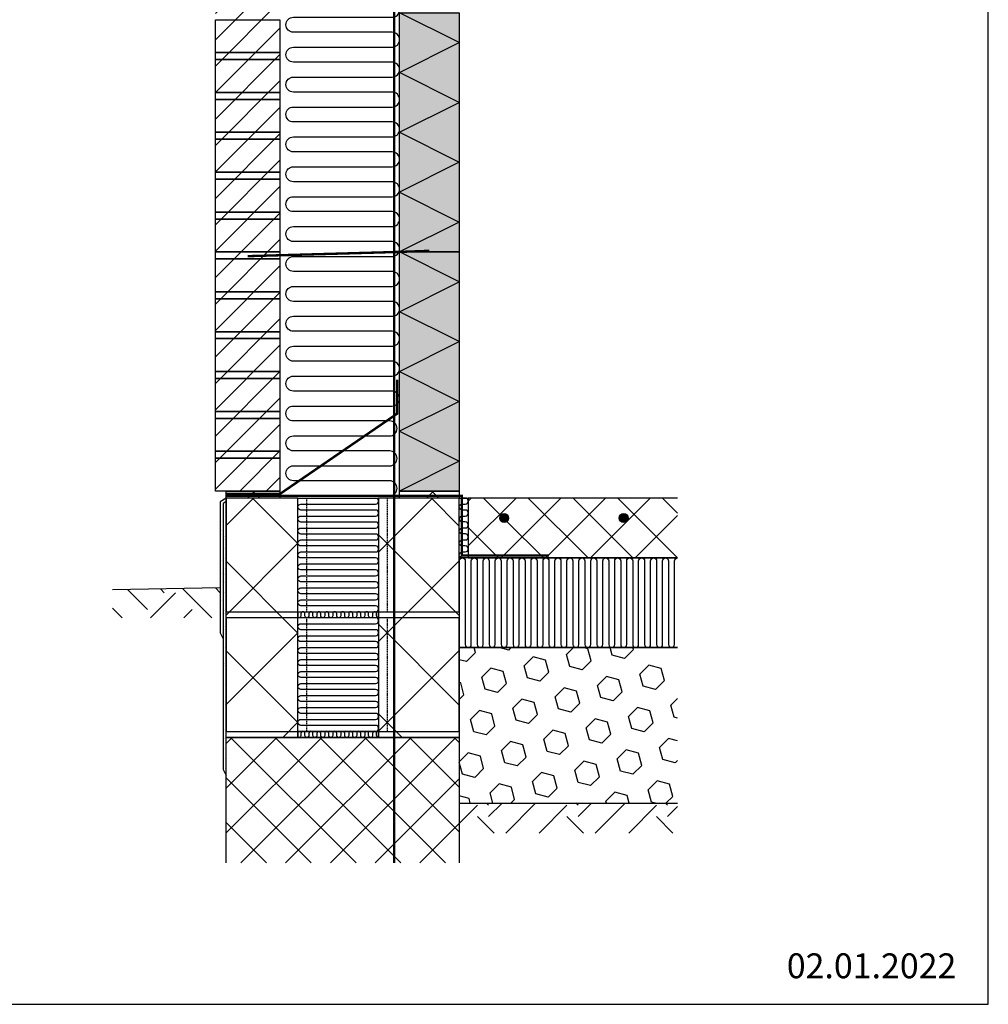
# Model space of a CAD drawing. Units: millimetres. Extents: x 4010 to 8490, y 2822 to 6785.
# Drawn here: x 6252 to 7873, y 2920 to 4566 of the extents above; entities that cross this region are included whole.
import ezdxf

# ---------------------------------------------------------------- set-up
doc = ezdxf.new("R2010")
doc.units = ezdxf.units.MM
doc.header["$LTSCALE"] = 25
doc.header["$MEASUREMENT"] = 0
doc.linetypes.add('DASHED2', pattern=[0.375, 0.25, -0.125])
for name, color, linetype in [('A09-H--', 3, 'Continuous'), ('A99---O', 8, 'Continuous'), ('A99--S-', 1, 'Continuous'), ('A99--T-', 1, 'Continuous'), ('A99-A--', 1, 'Continuous'), ('A99-B--', 7, 'Continuous'), ('A99-I--', 30, 'Continuous'), ('A99-S--', 3, 'Continuous')]:
    doc.layers.add(name, color=color, linetype=linetype)
doc.layers.add('H+H Lysgrå', color=7, linetype='Continuous', true_color=0xcdcfcb)
doc.styles.add('Arial', font='arial.ttf')
pattern_1 = [(45, (2901.4, -33648.6), (-37.42522, 37.42522), []), (135, (2901.4, -33648.6), (-37.42522, -37.42522), [])]
pattern_2 = [(45, (2901.4, -33648.6), (1e-14, 149.70087), [105.8545, -105.8545]), (45, (2873.33, -33620.53), (1e-14, 149.70087), [105.8545, -105.8545]), (45, (2845.26, -33592.46), (1e-14, 149.70087), [105.8545, -105.8545]), (135, (2845.26, -33573.75), (-149.70087, 1e-14), [105.8545, -105.8545]), (135, (2873.33, -33545.68), (-149.70087, 1e-14), [105.8545, -105.8545]), (135, (2901.4, -33517.61), (-149.70087, 1e-14), [105.8545, -105.8545])]

msp = doc.modelspace()

# ---------------------------------------------------------------- hatches: boundary and pattern name
at = {"layer": 'A99--S-'}
h = msp.add_hatch(dxfattribs=at)
h.set_pattern_fill('ANSI31', color=256, scale=250, style=0)
h.set_pattern_definition([(45, (7795.306, 2831.394), (-22.0971, 22.0971), [])])
h.paths.add_polyline_path([(6579.9, 6166.4), (6687.9, 6166.4), (6687.9, 3778.1), (6579.9, 3778.1)])
h = msp.add_hatch(dxfattribs=at)
h.set_pattern_fill('ANSI37', color=256, scale=16.67)
h.set_pattern_definition(pattern_1)
h.paths.add_polyline_path([(6597.9, 3778.1), (6687.9, 3778.1), (6687.9, 3766.4), (6597.9, 3766.4)])
h = msp.add_hatch(dxfattribs=at)
h.set_pattern_fill('ANSI37', color=256, scale=16.67)
h.set_pattern_definition(pattern_1)
h.paths.add_polyline_path([(6987.9, 3766.4), (6887.9, 3766.4), (6887.9, 3778.1), (6987.9, 3778.1)])
h = msp.add_hatch(dxfattribs=at)
h.set_pattern_fill('AR-SAND', color=256, scale=0.3333)
h.set_pattern_definition([(37.5, (2901.4, -33648.6), (-0.5332904, 16.312143), [0, -12.8680464, 0, -14.391894, 0, -13.7569575]), (7.5, (2901.4, -33648.6), (14.982611, 23.89178), [0, -6.9419724, 0, -11.5981734, 0, -4.4445555]), (327.5, (2890.987, -33648.6), (26.3637757, 0.0479014), [0, -4.23291, 0, -15.238476, 0, -19.894677]), (317.5, (2890.987, -33648.6), (25.449337, 7.430234), [0, -2.116455, 0, -9.9896676, 0, -11.428857])])
h.paths.add_polyline_path([(6597.9, 3760.5), (6597.9, 3766.4), (6597.9, 3766.4), (6587.9, 3760.3), (6587.9, 3540.9), (6592.9, 3530.9), (6592.9, 3757.5)])
h.paths.add_polyline_path([(6597.9, 3760.5), (6592.9, 3757.5), (6592.9, 3312.6), (6597.9, 3302.6), (6597.9, 3366.4), (6597.9, 3376.4)])
h = msp.add_hatch(dxfattribs=at)
h.set_pattern_fill('ANSI37', color=256, scale=33.33)
h.set_pattern_definition([(45, (2901.4, -33648.6), (-74.82798, 74.82798), []), (135, (2901.4, -33648.6), (-74.82798, -74.82798), [])])
h.paths.add_polyline_path([(6717.9, 3766.4), (6597.9, 3766.4), (6597.9, 3576.4), (6717.9, 3576.4)])
h.paths.add_polyline_path([(6717.9, 3576.4), (6597.9, 3576.4), (6597.9, 3566.4), (6717.9, 3566.4)])
h.paths.add_polyline_path([(6717.9, 3566.4), (6597.9, 3566.4), (6597.9, 3376.4), (6717.9, 3376.4)])
h.paths.add_polyline_path([(6717.9, 3376.4), (6597.9, 3376.4), (6597.9, 3366.4), (6717.9, 3366.4)])
h.paths.add_polyline_path([(6987.9, 3376.4), (6852.9, 3376.4), (6852.9, 3366.4), (6987.9, 3366.4)])
h.paths.add_polyline_path([(6987.9, 3516.4), (6987.9, 3566.4), (6867.9, 3566.4), (6867.9, 3376.4), (6987.9, 3376.4)])
h.paths.add_polyline_path([(6867.9, 3566.4), (6852.9, 3566.4), (6852.9, 3376.4), (6867.9, 3376.4)])
h.paths.add_polyline_path([(6987.9, 3576.4), (6852.9, 3576.4), (6852.9, 3566.4), (6987.9, 3566.4)])
h.paths.add_polyline_path([(6987.9, 3666.4), (6987.9, 3766.4), (6867.9, 3766.4), (6867.9, 3576.4), (6987.9, 3576.4)])
h.paths.add_polyline_path([(6867.9, 3766.4), (6852.9, 3766.4), (6852.9, 3576.4), (6867.9, 3576.4)])
h = msp.add_hatch(dxfattribs=at)
h.set_pattern_fill('ANSI37', color=256, scale=16.67)
h.set_pattern_definition(pattern_1)
h.paths.add_polyline_path([(7352.9, 3766.4), (7002.9, 3766.4), (7002.9, 3666.4), (7352.9, 3666.4)])
h.paths.add_polyline_path([(7255.4, 3733.1, -1), (7270.4, 3733.1, -1)], flags=16)
h.paths.add_polyline_path([(7259.2, 3733.1, -1), (7266.7, 3733.1, -1)], flags=0)
h.paths.add_polyline_path([(7055.4, 3733.1, -1), (7070.4, 3733.1, -1)], flags=16)
h.paths.add_polyline_path([(7059.2, 3733.1, -1), (7066.7, 3733.1, -1)], flags=0)
h = msp.add_hatch(dxfattribs=at)
h.set_pattern_fill('EARTH', color=256, scale=16.67, angle=45)
h.set_pattern_definition(pattern_2)
h.paths.add_polyline_path([(6587.9, 3616.4), (6407.9, 3613.3), (6407.9, 3566.4), (6587.9, 3566.4)])
h = msp.add_hatch(dxfattribs=at)
h.set_pattern_fill('HEX', color=256, scale=6.67, angle=45, style=0)
h.set_pattern_definition([(45, (2901.4, -33648.6), (-25.93673, 25.93673), [21.17725, -42.3545]), (165, (2901.4, -33648.6), (-9.4935, -35.43023), [21.17725, -42.3545]), (105, (2916.375, -33633.625), (-35.43023, -9.4935), [21.17725, -42.3545])])
h.paths.add_polyline_path([(7352.9, 3516.4), (6987.9, 3516.4), (6987.9, 3256.4), (7352.9, 3256.4)])
h = msp.add_hatch(dxfattribs=at)
h.set_pattern_fill('ANSI37', color=256, scale=16.67)
h.set_pattern_definition(pattern_1)
h.paths.add_polyline_path([(6987.9, 3366.4), (6597.9, 3366.4), (6597.9, 3156.4), (6987.9, 3156.4)])
h = msp.add_hatch(dxfattribs=at)
h.set_pattern_fill('EARTH', color=256, scale=16.67, angle=45)
h.set_pattern_definition(pattern_2)
h.paths.add_polyline_path([(7352.9, 3256.4), (6987.9, 3256.4), (6987.9, 3206.4), (7352.9, 3206.4)])
at = {"layer": 'H+H Lysgrå'}
h = msp.add_hatch(color=256, dxfattribs=at)
h.dxf.hatch_style = 1
h.paths.add_polyline_path([(6987.9, 3778.1), (6887.9, 3778.1), (6887.9, 6178.1), (6987.9, 6178.1)])

# ---------------------------------------------------------------- linework, layer by layer
at = {"layer": 'A09-H--'}
msp.add_lwpolyline([(4010, 2920), (7872.8, 2920), (7872.8, 6782.8), (4010, 6782.8)], close=True, dxfattribs=at)
at = {"layer": 'A99---O'}
for points in [[(6587.9, 3616.4), (6407.9, 3613.3)], [(7352.9, 3516.4), (6987.9, 3516.4), (6987.9, 3256.4), (7352.9, 3256.4)]]:
    msp.add_lwpolyline(points, dxfattribs=at)
at = {"layer": 'A99--S-', "linetype": 'DASHED2', "ltscale": 0.33}
for p, q in [((6732.9, 3576.4), (6732.9, 3766.4)), ((6867.9, 3576.4), (6867.9, 3766.4)), ((6732.9, 3376.4), (6732.9, 3566.4)), ((6867.9, 3376.4), (6867.9, 3566.4))]:
    msp.add_line(p, q, dxfattribs=at)
at = {"layer": 'A99--S-'}
for points in [[(6887.9, 4378.1), (6987.9, 4428.1), (6887.9, 4478.1), (6987.9, 4528.1), (6887.9, 4578.1)], [(6887.9, 4378.1), (6987.9, 4328.1), (6887.9, 4278.1), (6987.9, 4228.1), (6887.9, 4178.1)], [(6887.9, 3978.1), (6987.9, 4028.1), (6887.9, 4078.1), (6987.9, 4128.1), (6887.9, 4178.1)], [(6887.9, 3978.1), (6987.9, 3928.1), (6887.9, 3878.1), (6987.9, 3828.1), (6887.9, 3778.1)]]:
    msp.add_lwpolyline(points, dxfattribs=at)
for centre in [(7062.9, 3733.1), (7262.9, 3733.1)]:
    msp.add_circle(centre, 7.5, dxfattribs=at)
at = {"layer": 'A99-A--', "const_width": 4}
for points in [[(6883.9, 3964.7), (6883.9, 3907.6), (6687.9, 3773.4), (6597.9, 3773.4)], [(6597.9, 3770.4), (6991.9, 3770.4), (6991.9, 3670.4), (7137.9, 3670.4)]]:
    msp.add_lwpolyline(points, dxfattribs=at)
at = {"layer": 'A99-A--', "const_width": 7.5}
for points in [[(7059.2, 3733.1, 1), (7066.7, 3733.1, 1)], [(7259.2, 3733.1, 1), (7266.7, 3733.1, 1)]]:
    msp.add_lwpolyline(points, format="xyb", close=True, dxfattribs=at)
at = {"layer": 'A99-B--'}
for p, q in [((6987.9, 4178.1), (6887.9, 4178.1)), ((6987.9, 4178.1), (6887.9, 4178.1)), ((6597.9, 3291.4), (6597.9, 3776.4)), ((6987.9, 3778.1), (6887.9, 3778.1)), ((6987.9, 3778.1), (6887.9, 3778.1)), ((6597.9, 3766.4), (6587.9, 3760.3)), ((6587.9, 3760.3), (6587.9, 3540.9)), ((6597.9, 3760.5), (6592.9, 3757.5)), ((6592.9, 3757.5), (6592.9, 3312.6)), ((6587.9, 3540.9), (6592.9, 3530.9)), ((6592.9, 3312.6), (6597.9, 3302.6))]:
    msp.add_line(p, q, dxfattribs=at)
for points in [[(6987.9, 4178.1), (6887.9, 4178.1), (6887.9, 4578.1), (6987.9, 4578.1)], [(6887.9, 4578.1), (6987.9, 4578.1), (6987.9, 4178.1), (6887.9, 4178.1)], [(6579.9, 4511.4), (6579.9, 4566.4), (6687.9, 4566.4), (6687.9, 4511.4)], [(6579.9, 4511.4), (6687.9, 4511.4), (6687.9, 4499.7), (6579.9, 4499.7)], [(6579.9, 4444.7), (6579.9, 4499.7), (6687.9, 4499.7), (6687.9, 4444.7)], [(6579.9, 4444.7), (6687.9, 4444.7), (6687.9, 4433.1), (6579.9, 4433.1)], [(6579.9, 4378.1), (6579.9, 4433.1), (6687.9, 4433.1), (6687.9, 4378.1)], [(6579.9, 4378.1), (6687.9, 4378.1), (6687.9, 4366.4), (6579.9, 4366.4)], [(6579.9, 4311.4), (6579.9, 4366.4), (6687.9, 4366.4), (6687.9, 4311.4)], [(6579.9, 4311.4), (6687.9, 4311.4), (6687.9, 4299.7), (6579.9, 4299.7)], [(6579.9, 4244.7), (6579.9, 4299.7), (6687.9, 4299.7), (6687.9, 4244.7)], [(6579.9, 4244.7), (6687.9, 4244.7), (6687.9, 4233.1), (6579.9, 4233.1)], [(6579.9, 4178.1), (6579.9, 4233.1), (6687.9, 4233.1), (6687.9, 4178.1)], [(6579.9, 4178.1), (6687.9, 4178.1), (6687.9, 4166.4), (6579.9, 4166.4)], [(6579.9, 4111.4), (6579.9, 4166.4), (6687.9, 4166.4), (6687.9, 4111.4)], [(6987.9, 3778.1), (6887.9, 3778.1), (6887.9, 4178.1), (6987.9, 4178.1)], [(6887.9, 4178.1), (6987.9, 4178.1), (6987.9, 3778.1), (6887.9, 3778.1)], [(6579.9, 4111.4), (6687.9, 4111.4), (6687.9, 4099.7), (6579.9, 4099.7)], [(6579.9, 4044.7), (6579.9, 4099.7), (6687.9, 4099.7), (6687.9, 4044.7)], [(6579.9, 4044.7), (6687.9, 4044.7), (6687.9, 4033.1), (6579.9, 4033.1)], [(6579.9, 3978.1), (6579.9, 4033.1), (6687.9, 4033.1), (6687.9, 3978.1)], [(6579.9, 3978.1), (6687.9, 3978.1), (6687.9, 3966.4), (6579.9, 3966.4)], [(6579.9, 3911.4), (6579.9, 3966.4), (6687.9, 3966.4), (6687.9, 3911.4)], [(6579.9, 3911.4), (6687.9, 3911.4), (6687.9, 3899.7), (6579.9, 3899.7)], [(6579.9, 3844.7), (6579.9, 3899.7), (6687.9, 3899.7), (6687.9, 3844.7)], [(6579.9, 3844.7), (6687.9, 3844.7), (6687.9, 3833.1), (6579.9, 3833.1)], [(6579.9, 3778.1), (6579.9, 3833.1), (6687.9, 3833.1), (6687.9, 3778.1)], [(6597.9, 3778.1), (6687.9, 3778.1), (6687.9, 3766.4), (6597.9, 3766.4)], [(6987.9, 3766.4), (6887.9, 3766.4), (6887.9, 3778.1), (6987.9, 3778.1)], [(6987.9, 3766.4), (6887.9, 3766.4), (6887.9, 3778.1), (6987.9, 3778.1)], [(6597.9, 3576.4), (6717.9, 3576.4), (6717.9, 3766.4), (6597.9, 3766.4)], [(6852.9, 3576.4), (6987.9, 3576.4), (6987.9, 3766.4), (6852.9, 3766.4)], [(6597.9, 3576.4), (6717.9, 3576.4), (6717.9, 3566.4), (6597.9, 3566.4)], [(6852.9, 3576.4), (6987.9, 3576.4), (6987.9, 3566.4), (6852.9, 3566.4)], [(6597.9, 3376.4), (6717.9, 3376.4), (6717.9, 3566.4), (6597.9, 3566.4)], [(6852.9, 3376.4), (6987.9, 3376.4), (6987.9, 3566.4), (6852.9, 3566.4)], [(6597.9, 3376.4), (6717.9, 3376.4), (6717.9, 3366.4), (6597.9, 3366.4)], [(6852.9, 3376.4), (6987.9, 3376.4), (6987.9, 3366.4), (6852.9, 3366.4)]]:
    msp.add_lwpolyline(points, close=True, dxfattribs=at)
for points in [[(6717.9, 3576.4), (6717.9, 3766.4), (6852.9, 3766.4), (6852.9, 3376.4), (6717.9, 3376.4), (6717.9, 3566.4)], [(7352.9, 3766.4), (7002.9, 3766.4), (7002.9, 3666.4), (7352.9, 3666.4)], [(7352.9, 3766.4), (7002.9, 3766.4), (7002.9, 3666.4), (7352.9, 3666.4)], [(6597.9, 3156.4), (6597.9, 3366.4), (6987.9, 3366.4), (6987.9, 3156.4)]]:
    msp.add_lwpolyline(points, dxfattribs=at)
at = {"layer": 'A99-I--'}
for points in [[(6710.4, 4545.4, -1), (6710.4, 4570.4), (6875.4, 4570.4, 1), (6875.4, 4595.4), (6710.4, 4595.4, -1), (6710.4, 4620.4), (6875.4, 4620.4, 1), (6875.4, 4645.4), (6710.4, 4645.4, -1), (6710.4, 4670.4), (6875.4, 4670.4, 1), (6875.4, 4695.4), (6710.4, 4695.4)], [(6710.4, 4395.4, -1), (6710.4, 4420.4), (6875.4, 4420.4, 1), (6875.4, 4445.4), (6710.4, 4445.4, -1), (6710.4, 4470.4), (6875.4, 4470.4, 1), (6875.4, 4495.4), (6710.4, 4495.4, -1), (6710.4, 4520.4), (6875.4, 4520.4, 1), (6875.4, 4545.4), (6710.4, 4545.4)], [(6710.4, 4245.4, -1), (6710.4, 4270.4), (6875.4, 4270.4, 1), (6875.4, 4295.4), (6710.4, 4295.4, -1), (6710.4, 4320.4), (6875.4, 4320.4, 1), (6875.4, 4345.4), (6710.4, 4345.4, -1), (6710.4, 4370.4), (6875.4, 4370.4, 1), (6875.4, 4395.4), (6710.4, 4395.4)], [(6710.4, 4095.4, -1), (6710.4, 4120.4), (6875.4, 4120.4, 1), (6875.4, 4145.4), (6710.4, 4145.4, -1), (6710.4, 4170.4), (6875.4, 4170.4, 1), (6875.4, 4195.4), (6710.4, 4195.4, -1), (6710.4, 4220.4), (6875.4, 4220.4, 1), (6875.4, 4245.4), (6710.4, 4245.4)], [(6871.4, 3770.4, 1), (6871.4, 3795.4), (6710.4, 3795.4, -1), (6710.4, 3820.4), (6871.4, 3820.4, 1), (6871.4, 3845.4), (6710.4, 3845.4, -1), (6710.4, 3870.4), (6871.4, 3870.4, 1), (6871.4, 3895.4), (6710.4, 3895.4, -1), (6710.4, 3920.4), (6875.4, 3920.4, 1), (6875.4, 3945.4), (6710.4, 3945.4, -1), (6710.4, 3970.4), (6875.4, 3970.4, 1), (6875.4, 3995.4), (6710.4, 3995.4, -1), (6710.4, 4020.4), (6875.4, 4020.4, 1), (6875.4, 4045.4), (6710.4, 4045.4, -1), (6710.4, 4070.4), (6875.4, 4070.4, 1), (6875.4, 4095.4), (6710.4, 4095.4)], [(6732.9, 3576.4), (6847.9, 3576.4, 1), (6847.9, 3586.4), (6722.9, 3586.4, -1), (6722.9, 3596.4), (6847.9, 3596.4, 1), (6847.9, 3606.4), (6722.9, 3606.4, -1), (6722.9, 3616.4), (6847.9, 3616.4, 1), (6847.9, 3626.4), (6722.9, 3626.4, -1), (6722.9, 3636.4), (6847.9, 3636.4, 1), (6847.9, 3646.4), (6722.9, 3646.4, -1), (6722.9, 3656.4), (6847.9, 3656.4, 1), (6847.9, 3666.4), (6722.9, 3666.4, -1), (6722.9, 3676.4), (6847.9, 3676.4, 1), (6847.9, 3686.4), (6722.9, 3686.4, -1), (6722.9, 3696.4), (6847.9, 3696.4, 1), (6847.9, 3706.4), (6722.9, 3706.4, -1), (6722.9, 3716.4), (6847.9, 3716.4, 1), (6847.9, 3726.4), (6722.9, 3726.4, -1), (6722.9, 3736.4), (6847.9, 3736.4, 1), (6847.9, 3746.4), (6722.9, 3746.4, -1), (6722.9, 3756.4), (6847.9, 3756.4, 1), (6847.9, 3766.4)], [(6998.7, 3706.4, 0.040769), (6997.9, 3706.5), (6992.9, 3706.5, -1), (6992.9, 3716.5), (6997.9, 3716.5, 1), (6997.9, 3726.5), (6992.9, 3726.5, -1), (6992.9, 3736.5), (6997.9, 3736.5, 1), (6997.9, 3746.5), (6992.9, 3746.5, -1), (6992.9, 3756.5), (6997.9, 3756.5, 1), (6997.9, 3766.5), (6992.9, 3766.5, -0.884896), (6992.9, 3766.5)], [(6998.7, 3666.4, 0.040769), (6997.9, 3666.5), (6992.9, 3666.5, -1), (6992.9, 3676.5), (6997.9, 3676.5, 1), (6997.9, 3686.5), (6992.9, 3686.5, -1), (6992.9, 3696.5), (6997.9, 3696.5, 1), (6997.9, 3706.5), (6992.9, 3706.5, -1), (6992.9, 3716.5), (6997.9, 3716.5, 1), (6997.9, 3726.5), (6992.9, 3726.5, -0.884896), (6991.7, 3736.3)], [(6987.9, 3661.4), (6987.9, 3661.4, -1), (6997.9, 3661.4), (6997.9, 3521.4, 1), (7007.9, 3521.4), (7007.9, 3661.4, -1), (7017.9, 3661.4), (7017.9, 3521.4, 1), (7027.9, 3521.4), (7027.9, 3661.4, -1), (7037.9, 3661.4), (7037.9, 3521.4, 1), (7047.9, 3521.4), (7047.9, 3661.4, -1), (7057.9, 3661.4), (7057.9, 3521.4, 1), (7067.9, 3521.4), (7067.9, 3661.4, -1), (7077.9, 3661.4), (7077.9, 3521.4, 1), (7087.9, 3521.4), (7087.9, 3661.4, -1), (7097.9, 3661.4), (7097.9, 3521.4, 1), (7107.9, 3521.4), (7107.9, 3661.4, -1), (7117.9, 3661.4), (7117.9, 3521.4, 1), (7127.9, 3521.4), (7127.9, 3661.4, -1), (7137.9, 3661.4), (7137.9, 3521.4, 1), (7147.9, 3521.4), (7147.9, 3661.4, -1), (7157.9, 3661.4), (7157.9, 3521.4, 1), (7167.9, 3521.4), (7167.9, 3661.4, -1), (7177.9, 3661.4), (7177.9, 3521.4, 1), (7187.9, 3521.4), (7187.9, 3661.4, -1), (7197.9, 3661.4), (7197.9, 3521.4, 1), (7207.9, 3521.4), (7207.9, 3661.4, -1), (7217.9, 3661.4), (7217.9, 3521.4, 1), (7227.9, 3521.4), (7227.9, 3661.4, -1), (7237.9, 3661.4), (7237.9, 3521.4, 1), (7247.9, 3521.4), (7247.9, 3661.4)], [(7247.9, 3661.4), (7247.9, 3661.4, -1), (7257.9, 3661.4), (7257.9, 3521.4, 1), (7267.9, 3521.4), (7267.9, 3661.4, -1), (7277.9, 3661.4), (7277.9, 3521.4, 1), (7287.9, 3521.4), (7287.9, 3661.4, -1), (7297.9, 3661.4), (7297.9, 3521.4, 1), (7307.9, 3521.4), (7307.9, 3661.4, -1), (7317.9, 3661.4), (7317.9, 3521.4, 1), (7327.9, 3521.4), (7327.9, 3661.4, -1), (7337.9, 3661.4), (7337.9, 3521.4, 1), (7347.9, 3521.4), (7347.9, 3661.4, -0.414214), (7352.9, 3666.4, -0.414214)], [(6746.2, 3566.4, -0.414214), (6742.9, 3569.7), (6742.9, 3573.1, 1), (6736.2, 3573.1), (6736.2, 3569.7, -1), (6729.6, 3569.7), (6729.6, 3573.1, 1), (6722.9, 3573.1), (6722.9, 3569.7, -0.57735), (6717.9, 3566.8, -0.57735)], [(6732.9, 3576.4), (6847.9, 3576.4, 1), (6847.9, 3586.4), (6722.9, 3586.4)], [(6799.6, 3566.4, -0.414214), (6796.2, 3569.7), (6796.2, 3573.1, 1), (6789.6, 3573.1), (6789.6, 3569.7, -1), (6782.9, 3569.7), (6782.9, 3573.1, 1), (6776.2, 3573.1), (6776.2, 3569.7, -1), (6769.6, 3569.7), (6769.6, 3573.1, 1), (6762.9, 3573.1), (6762.9, 3569.7, -1), (6756.2, 3569.7), (6756.2, 3573.1, 1), (6749.6, 3573.1), (6749.6, 3569.7, -1), (6742.9, 3569.7)], [(6852.9, 3566.4, -0.414214), (6849.6, 3569.7), (6849.6, 3573.1, 1), (6842.9, 3573.1), (6842.9, 3569.7, -1), (6836.2, 3569.7), (6836.2, 3573.1, 1), (6829.6, 3573.1), (6829.6, 3569.7, -1), (6822.9, 3569.7), (6822.9, 3573.1, 1), (6816.2, 3573.1), (6816.2, 3569.7, -1), (6809.6, 3569.7), (6809.6, 3573.1, 1), (6802.9, 3573.1), (6802.9, 3569.7, -1), (6796.2, 3569.7)], [(6722.9, 3396.4), (6847.9, 3396.4, 1), (6847.9, 3406.4), (6722.9, 3406.4, -1), (6722.9, 3416.4), (6847.9, 3416.4, 1), (6847.9, 3426.4), (6722.9, 3426.4, -1), (6722.9, 3436.4), (6847.9, 3436.4, 1), (6847.9, 3446.4), (6722.9, 3446.4, -1), (6722.9, 3456.4), (6847.9, 3456.4, 1), (6847.9, 3466.4), (6722.9, 3466.4, -1), (6722.9, 3476.4), (6847.9, 3476.4, 1), (6847.9, 3486.4), (6722.9, 3486.4, -1), (6722.9, 3496.4), (6847.9, 3496.4, 1), (6847.9, 3506.4), (6722.9, 3506.4, -1), (6722.9, 3516.4), (6847.9, 3516.4, 1), (6847.9, 3526.4), (6722.9, 3526.4, -1), (6722.9, 3536.4), (6847.9, 3536.4, 1), (6847.9, 3546.4), (6722.9, 3546.4, -1), (6722.9, 3556.4), (6847.9, 3556.4, 1), (6847.9, 3566.4), (6732.9, 3566.4)], [(6847.9, 3376.4, 1), (6847.9, 3386.4), (6722.9, 3386.4, -1), (6722.9, 3396.4), (6847.9, 3396.4, 1), (6847.9, 3406.4), (6722.9, 3406.4)], [(6746.2, 3366.4, -0.414214), (6742.9, 3369.7), (6742.9, 3373.1, 1), (6736.2, 3373.1), (6736.2, 3369.7, -1), (6729.6, 3369.7), (6729.6, 3373.1, 1), (6722.9, 3373.1), (6722.9, 3369.7, -0.57735), (6717.9, 3366.8, -0.57735)], [(6799.6, 3366.4, -0.414214), (6796.2, 3369.7), (6796.2, 3373.1, 1), (6789.6, 3373.1), (6789.6, 3369.7, -1), (6782.9, 3369.7), (6782.9, 3373.1, 1), (6776.2, 3373.1), (6776.2, 3369.7, -1), (6769.6, 3369.7), (6769.6, 3373.1, 1), (6762.9, 3373.1), (6762.9, 3369.7, -1), (6756.2, 3369.7), (6756.2, 3373.1, 1), (6749.6, 3373.1), (6749.6, 3369.7, -1), (6742.9, 3369.7)], [(6852.9, 3366.4, -0.414214), (6849.6, 3369.7), (6849.6, 3373.1, 1), (6842.9, 3373.1), (6842.9, 3369.7, -1), (6836.2, 3369.7), (6836.2, 3373.1, 1), (6829.6, 3373.1), (6829.6, 3369.7, -1), (6822.9, 3369.7), (6822.9, 3373.1, 1), (6816.2, 3373.1), (6816.2, 3369.7, -1), (6809.6, 3369.7), (6809.6, 3373.1, 1), (6802.9, 3373.1), (6802.9, 3369.7, -1), (6796.2, 3369.7)]]:
    msp.add_lwpolyline(points, format="xyb", dxfattribs=at)
msp.add_lwpolyline([(6987.9, 3766.4, -0.005697), (7002.9, 3766.4), (7002.9, 3666.4), (6987.9, 3666.4)], format="xyb", close=True, dxfattribs=at)
msp.add_lwpolyline([(7352.9, 3666.4), (7002.9, 3666.4), (7002.9, 3666.4), (6987.9, 3666.4), (6987.9, 3516.4), (7352.9, 3516.4)], dxfattribs=at)
for points in [[(6717.9, 3576.4), (6852.9, 3576.4), (6852.9, 3566.4), (6717.9, 3566.4)], [(6717.9, 3376.4), (6852.9, 3376.4), (6852.9, 3366.4), (6717.9, 3366.4)]]:
    msp.add_lwpolyline(points, close=True, dxfattribs=at)
at = {"layer": 'A99-S--', "linetype": 'DASHED2', "ltscale": 0.33, "const_width": 4}
for points in [[(6878.9, 6341.1), (6878.9, 3156.4)], [(6887.8, 4178.1), (6937.9, 4179.9)], [(6633.9, 4171), (6887.9, 4178.1)]]:
    msp.add_lwpolyline(points, dxfattribs=at)

# ---------------------------------------------------------------- texts
at = {"layer": 'A99--T-', "insert": (7535.7, 2979), "char_height": 41.62, "width": 1250.777, "attachment_point": 4, "style": 'Arial'}
msp.add_mtext('02.01.2022', dxfattribs=at)

doc.saveas('drawing.dxf')
